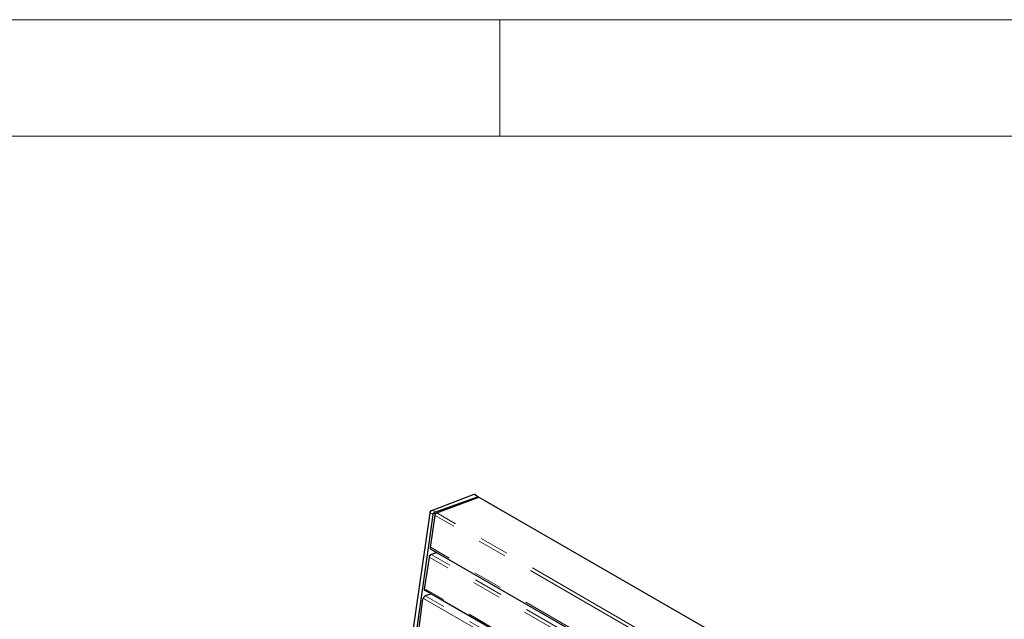
# Model space of a CAD drawing. Units: inches. Extents: x 5 to 292, y 5 to 205.
# Drawn here: x 139 to 182, y 179 to 205 of the extents above; entities that cross this region are included whole.
import ezdxf

# ---------------------------------------------------------------- set-up
doc = ezdxf.new("R2010")
doc.units = ezdxf.units.IN
doc.header["$MEASUREMENT"] = 0
for name, pattern in [('AI-Linetype-313', [12.7, 6.35, -1.27, 1.27, -1.27, 1.27, -1.27]), ('AI-Linetype-317', [12.7, 6.35, -1.27, 1.27, -1.27, 1.27, -1.27]), ('AI-Linetype-318', [12.7, 6.35, -1.27, 1.27, -1.27, 1.27, -1.27]), ('AI-Linetype-319', [12.7, 6.35, -1.27, 1.27, -1.27, 1.27, -1.27]), ('AI-Linetype-320', [12.7, 6.35, -1.27, 1.27, -1.27, 1.27, -1.27]), ('AI-Linetype-321', [12.7, 6.35, -1.27, 1.27, -1.27, 1.27, -1.27]), ('AI-Linetype-322', [12.7, 6.35, -1.27, 1.27, -1.27, 1.27, -1.27]), ('AI-Linetype-528', [12.7, 6.35, -1.27, 1.27, -1.27, 1.27, -1.27]), ('AI-Linetype-529', [12.7, 6.35, -1.27, 1.27, -1.27, 1.27, -1.27]), ('AI-Linetype-530', [12.7, 6.35, -1.27, 1.27, -1.27, 1.27, -1.27]), ('AI-Linetype-531', [12.7, 6.35, -1.27, 1.27, -1.27, 1.27, -1.27])]:
    doc.linetypes.add(name, pattern=pattern)
doc.layers.add('Layer 1', color=7, linetype='Continuous')

msp = doc.modelspace()

# ---------------------------------------------------------------- linework, layer by layer
at = {"layer": 'Layer 1', "color": 250, "lineweight": 18, "true_color": 0x191924}
for points in [[(291.994, 204.999), (4.974, 204.999)], [(286.985, 199.99), (9.984, 199.99)]]:
    msp.add_lwpolyline(points, dxfattribs=at)
at = {"layer": 'Layer 1', "color": 6, "lineweight": 18, "true_color": 0xff00ff}
msp.add_lwpolyline([(159.985, 204.999), (159.985, 199.99)], dxfattribs=at)
at = {"layer": 'Layer 1', "color": 7, "lineweight": 25, "true_color": 0xffffff}
for points in [[(157.057, 183.868), (158.891, 184.573)], [(157.198, 183.797), (159.032, 184.467)], [(159.068, 184.432), (157.268, 183.762)], [(158.891, 184.573), (158.891, 184.573), (158.926, 184.573), (158.926, 184.538)], [(159.068, 184.467), (158.926, 184.538)], [(159.032, 184.467), (159.032, 184.467), (159.068, 184.467), (159.068, 184.432)], [(159.103, 184.432), (159.103, 184.432), (159.068, 184.432)], [(212.725, 153.494), (159.103, 184.432)], [(155.928, 176.424), (156.986, 183.762)], [(156.104, 176.495), (157.127, 183.691)], [(156.986, 183.762), (156.986, 183.797), (156.986, 183.833), (157.021, 183.833), (157.021, 183.868), (157.057, 183.868)], [(157.198, 183.656), (156.986, 182.28)], [(157.127, 183.691), (157.127, 183.691), (157.127, 183.727), (157.127, 183.762), (157.162, 183.762), (157.198, 183.797)], [(157.268, 183.762), (157.268, 183.762), (157.233, 183.727), (157.198, 183.727), (157.198, 183.691), (157.198, 183.656)], [(156.986, 182.28), (156.986, 182.245), (157.021, 182.21)], [(157.021, 182.21), (210.608, 151.271)], [(156.951, 181.857), (156.739, 180.481)], [(157.021, 181.963), (156.986, 181.963), (156.986, 181.928), (156.951, 181.928), (156.951, 181.892), (156.951, 181.857)], [(157.268, 182.069), (157.021, 181.963)], [(156.775, 180.199), (156.739, 180.164), (156.704, 180.128), (156.704, 180.093), (156.668, 180.058)], [(156.739, 180.481), (156.739, 180.481), (156.739, 180.446), (156.775, 180.446)], [(156.775, 180.446), (210.361, 149.472)], [(157.021, 180.269), (156.775, 180.199)], [(156.668, 180.058), (156.492, 178.717)]]:
    msp.add_lwpolyline(points, dxfattribs=at)
at = {"layer": 'Layer 1', "color": 8, "linetype": 'AI-Linetype-318', "lineweight": 18, "true_color": 0x808080}
msp.add_lwpolyline([(158.893, 184.574), (159.035, 184.493)], dxfattribs=at)
at = {"layer": 'Layer 1', "color": 8, "linetype": 'AI-Linetype-322', "lineweight": 18, "true_color": 0x808080}
msp.add_lwpolyline([(212.693, 153.506), (159.095, 184.447)], dxfattribs=at)
at = {"layer": 'Layer 1', "color": 8, "linetype": 'AI-Linetype-317', "lineweight": 18, "true_color": 0x808080}
msp.add_lwpolyline([(157.072, 183.893), (157.213, 183.812)], dxfattribs=at)
at = {"layer": 'Layer 1', "color": 8, "linetype": 'AI-Linetype-313', "lineweight": 18, "true_color": 0x808080}
msp.add_lwpolyline([(156.99, 183.78), (157.131, 183.698)], dxfattribs=at)
at = {"layer": 'Layer 1', "color": 8, "linetype": 'AI-Linetype-320', "lineweight": 18, "true_color": 0x808080}
msp.add_lwpolyline([(210.801, 152.716), (157.202, 183.657)], dxfattribs=at)
at = {"layer": 'Layer 1', "color": 8, "linetype": 'AI-Linetype-319', "lineweight": 18, "true_color": 0x808080}
msp.add_lwpolyline([(210.883, 152.829), (157.284, 183.771)], dxfattribs=at)
at = {"layer": 'Layer 1', "color": 8, "linetype": 'AI-Linetype-321', "lineweight": 18, "true_color": 0x808080}
msp.add_lwpolyline([(210.609, 151.35), (157.01, 182.292)], dxfattribs=at)
at = {"layer": 'Layer 1', "color": 8, "linetype": 'AI-Linetype-529', "lineweight": 18, "true_color": 0x808080}
msp.add_lwpolyline([(210.55, 150.93), (156.951, 181.872)], dxfattribs=at)
at = {"layer": 'Layer 1', "color": 8, "linetype": 'AI-Linetype-528', "lineweight": 18, "true_color": 0x808080}
msp.add_lwpolyline([(210.632, 151.044), (157.033, 181.986)], dxfattribs=at)
at = {"layer": 'Layer 1', "color": 8, "linetype": 'AI-Linetype-530', "lineweight": 18, "true_color": 0x808080}
msp.add_lwpolyline([(210.359, 149.565), (156.76, 180.507)], dxfattribs=at)
at = {"layer": 'Layer 1', "color": 8, "linetype": 'AI-Linetype-532', "lineweight": 18, "true_color": 0x808080}
msp.add_lwpolyline([(210.3, 149.145), (156.701, 180.087)], dxfattribs=at)
at = {"layer": 'Layer 1', "color": 8, "linetype": 'AI-Linetype-531', "lineweight": 18, "true_color": 0x808080}
msp.add_lwpolyline([(210.381, 149.259), (156.783, 180.201)], dxfattribs=at)

doc.saveas('drawing.dxf')
